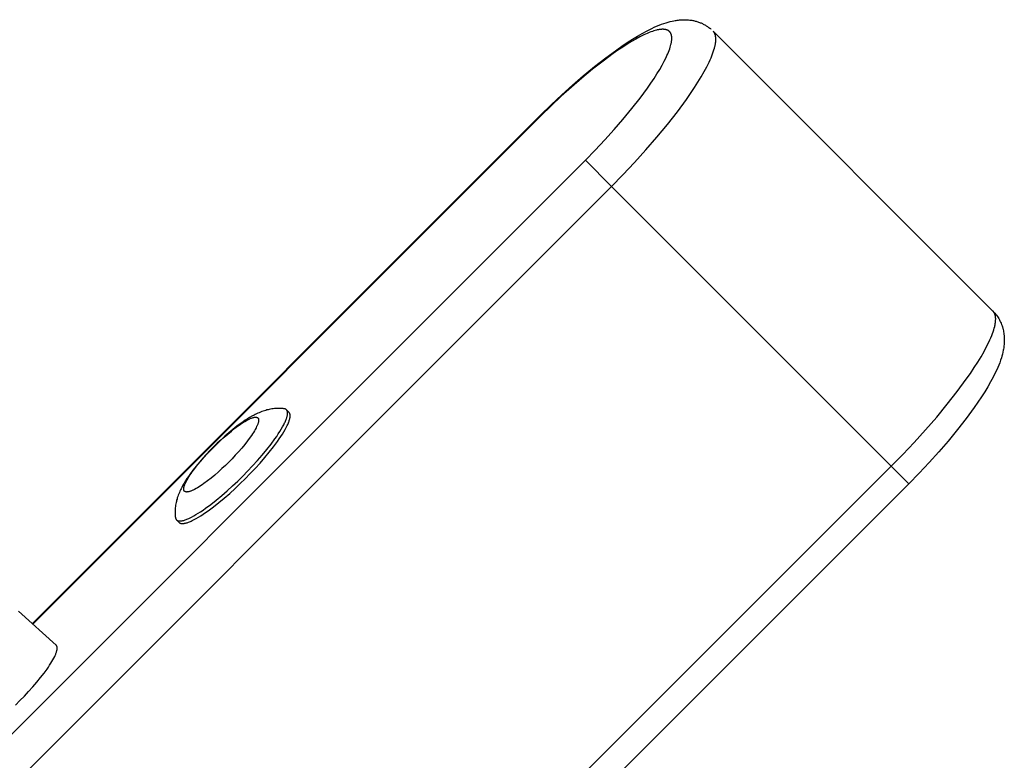
# Model space of a CAD drawing. Units: millimetres. Extents: x -2580 to 7432, y -4932 to 2050.
# Drawn here: x 3802 to 3992, y -798 to -656 of the extents above; entities that cross this region are included whole.
import ezdxf

# ---------------------------------------------------------------- set-up
doc = ezdxf.new("R2010")
doc.units = ezdxf.units.MM
doc.layers.add('ORG1452AY 2D', color=7, linetype='Continuous', true_color=0x000000)

msp = doc.modelspace()

# ---------------------------------------------------------------- linework, layer by layer
at = {"layer": 'ORG1452AY 2D', "color": 18, "lineweight": -3, "true_color": 0x000000}
for points in [[(3902.4, -674.08), (3904.44, -672.09), (3906.49, -670.15), (3908.56, -668.28), (3910.62, -666.5), (3912.82, -664.68), (3914.98, -662.99), (3917.09, -661.44), (3918.11, -660.73), (3919.11, -660.06), (3920.11, -659.42), (3921.08, -658.83), (3922.03, -658.29), (3922.96, -657.79), (3923.88, -657.33), (3924.34, -657.12), (3924.79, -656.92), (3925.26, -656.73), (3925.72, -656.55), (3926.18, -656.38), (3926.64, -656.23), (3927.01, -656.12), (3927.38, -656.02), (3927.76, -655.93), (3928.14, -655.85), (3928.35, -655.82), (3928.57, -655.78), (3928.78, -655.75), (3929, -655.72), (3929.23, -655.7), (3929.45, -655.68), (3929.68, -655.67), (3929.91, -655.66), (3930.22, -655.66), (3930.53, -655.67), (3930.73, -655.68), (3930.92, -655.69), (3931.19, -655.72), (3931.32, -655.74), (3931.55, -655.77), (3931.78, -655.81), (3931.93, -655.84), (3932.09, -655.88), (3932.25, -655.92), (3932.41, -655.96), (3932.57, -656.01), (3932.73, -656.06), (3932.89, -656.11), (3933.05, -656.17), (3933.2, -656.23), (3933.35, -656.29), (3933.49, -656.35), (3933.64, -656.42), (3933.78, -656.49), (3933.92, -656.56), (3934.06, -656.64), (3934.21, -656.72), (3934.34, -656.81), (3934.48, -656.89), (3934.62, -656.98), (3934.75, -657.08), (3934.88, -657.17), (3935.02, -657.27), (3935.15, -657.38), (3935.27, -657.48)], [(3911.05, -682.73), (3912.96, -680.78), (3914.82, -678.81), (3916.6, -676.84), (3918.3, -674.88), (3920.02, -672.8), (3921.61, -670.77), (3923.04, -668.83), (3923.69, -667.89), (3924.3, -666.98), (3924.86, -666.1), (3925.38, -665.25), (3925.85, -664.44), (3926.26, -663.66), (3926.63, -662.93), (3926.79, -662.57), (3926.94, -662.23), (3927.08, -661.9), (3927.21, -661.57), (3927.32, -661.26), (3927.42, -660.96), (3927.49, -660.7), (3927.56, -660.44), (3927.59, -660.32), (3927.62, -660.19), (3927.64, -660.07), (3927.66, -659.96), (3927.68, -659.84), (3927.69, -659.73), (3927.7, -659.62), (3927.71, -659.51), (3927.72, -659.41), (3927.72, -659.31), (3927.72, -659.21), (3927.72, -659.11), (3927.71, -659.02), (3927.71, -658.93), (3927.7, -658.89), (3927.69, -658.84), (3927.69, -658.8), (3927.68, -658.76), (3927.67, -658.71), (3927.66, -658.67), (3927.65, -658.63), (3927.64, -658.59), (3927.63, -658.55), (3927.62, -658.52), (3927.61, -658.48), (3927.59, -658.44), (3927.58, -658.41), (3927.56, -658.37), (3927.55, -658.34), (3927.53, -658.3), (3927.52, -658.27), (3927.5, -658.24), (3927.48, -658.2), (3927.46, -658.17), (3927.44, -658.14), (3927.42, -658.11), (3927.4, -658.08), (3927.38, -658.06), (3927.35, -658.03), (3927.33, -658), (3927.31, -657.97), (3927.28, -657.95), (3927.26, -657.92), (3927.23, -657.9), (3927.2, -657.88), (3927.17, -657.85), (3927.15, -657.83), (3927.12, -657.81), (3927.09, -657.79), (3927.06, -657.77), (3927.03, -657.75), (3926.99, -657.73), (3926.96, -657.72), (3926.93, -657.7), (3926.89, -657.68), (3926.86, -657.67), (3926.82, -657.65), (3926.79, -657.64), (3926.75, -657.62), (3926.71, -657.61), (3926.68, -657.6), (3926.64, -657.59), (3926.6, -657.58), (3926.56, -657.57), (3926.52, -657.56), (3926.47, -657.55), (3926.43, -657.54), (3926.39, -657.54), (3926.34, -657.53), (3926.3, -657.52), (3926.21, -657.52), (3926.12, -657.51), (3926.02, -657.51), (3925.92, -657.51), (3925.82, -657.51), (3925.72, -657.52), (3925.61, -657.53), (3925.5, -657.54), (3925.39, -657.55), (3925.27, -657.57), (3925.16, -657.59), (3925.04, -657.61), (3924.91, -657.64), (3924.79, -657.67), (3924.53, -657.74), (3924.27, -657.81), (3923.97, -657.91), (3923.66, -658.02), (3923.33, -658.15), (3923, -658.29), (3922.66, -658.44), (3922.3, -658.6), (3921.57, -658.97), (3920.79, -659.38), (3919.98, -659.85), (3919.13, -660.37), (3918.25, -660.93), (3917.34, -661.54), (3916.4, -662.19), (3914.46, -663.62), (3912.43, -665.21), (3910.35, -666.93), (3908.39, -668.63), (3906.42, -670.41), (3904.45, -672.27), (3902.5, -674.18)], [(3916.09, -687.77), (3918.29, -685.52), (3920.5, -683.18), (3922.7, -680.76), (3924.83, -678.29), (3926.88, -675.82), (3928.79, -673.38), (3930.53, -671.01), (3931.33, -669.87), (3932.07, -668.75), (3932.76, -667.68), (3933.39, -666.64), (3933.96, -665.66), (3934.46, -664.71), (3934.9, -663.83), (3935.1, -663.4), (3935.28, -662.99), (3935.44, -662.6), (3935.59, -662.21), (3935.72, -661.85), (3935.84, -661.49), (3935.93, -661.16), (3936.02, -660.83), (3936.05, -660.68), (3936.09, -660.52), (3936.11, -660.38), (3936.14, -660.23), (3936.16, -660.09), (3936.18, -659.95), (3936.19, -659.82), (3936.2, -659.69), (3936.2, -659.56), (3936.21, -659.44), (3936.2, -659.32), (3936.2, -659.21), (3936.19, -659.1), (3936.19, -659.04), (3936.18, -658.99), (3936.17, -658.94), (3936.16, -658.89), (3936.15, -658.83), (3936.14, -658.79), (3936.13, -658.74), (3936.12, -658.69), (3936.11, -658.64), (3936.1, -658.6), (3936.08, -658.55), (3936.07, -658.51), (3936.05, -658.46), (3936.04, -658.42), (3936.02, -658.38), (3936, -658.34), (3935.98, -658.3), (3935.96, -658.26), (3935.94, -658.22), (3935.92, -658.18), (3935.9, -658.15), (3935.88, -658.11), (3935.86, -658.08), (3935.83, -658.04), (3935.81, -658.01), (3935.78, -657.98), (3935.76, -657.94), (3935.73, -657.91), (3935.7, -657.88), (3935.67, -657.86)], [(3935.67, -657.85), (3935.67, -657.86)], [(3935.67, -657.86), (3989.61, -711.8)], [(3804.46, -772.03), (3902.4, -674.08)], [(3902.5, -674.18), (3804.56, -772.12)], [(3902.4, -674.08), (3902.4, -674.08), (3902.4, -674.08), (3902.4, -674.08), (3902.4, -674.08), (3902.4, -674.08), (3902.41, -674.09), (3902.41, -674.09), (3902.43, -674.11), (3902.5, -674.18)], [(3182.73, -1411.05), (3911.05, -682.73)], [(3911.05, -682.73), (3916.09, -687.77)], [(3187.77, -1416.09), (3916.09, -687.77)], [(3970.03, -741.71), (3916.09, -687.77)], [(3970.03, -741.71), (3972.23, -739.46), (3974.44, -737.12), (3976.64, -734.7), (3978.78, -732.24), (3980.82, -729.76), (3982.73, -727.32), (3984.47, -724.95), (3985.27, -723.81), (3986.02, -722.7), (3986.7, -721.62), (3987.33, -720.59), (3987.9, -719.6), (3988.4, -718.66), (3988.85, -717.77), (3989.04, -717.34), (3989.22, -716.93), (3989.38, -716.54), (3989.53, -716.15), (3989.66, -715.79), (3989.78, -715.43), (3989.88, -715.1), (3989.96, -714.77), (3989.99, -714.62), (3990.03, -714.47), (3990.05, -714.32), (3990.08, -714.17), (3990.1, -714.03), (3990.12, -713.89), (3990.13, -713.76), (3990.14, -713.63), (3990.14, -713.51), (3990.15, -713.38), (3990.15, -713.26), (3990.14, -713.15), (3990.13, -713.04), (3990.13, -712.98), (3990.12, -712.93), (3990.11, -712.88), (3990.1, -712.83), (3990.1, -712.78), (3990.09, -712.73), (3990.08, -712.68), (3990.06, -712.63), (3990.05, -712.58), (3990.04, -712.54), (3990.02, -712.49), (3990.01, -712.45), (3989.99, -712.4), (3989.98, -712.36), (3989.96, -712.32), (3989.94, -712.28), (3989.92, -712.24), (3989.9, -712.2), (3989.88, -712.16), (3989.86, -712.12), (3989.84, -712.09), (3989.82, -712.05), (3989.8, -712.02), (3989.77, -711.98), (3989.75, -711.95), (3989.72, -711.92), (3989.7, -711.89), (3989.67, -711.86), (3989.64, -711.83), (3989.61, -711.8)], [(3989.68, -711.86), (3989.92, -712.12), (3989.99, -712.2), (3990.21, -712.47), (3990.32, -712.62), (3990.48, -712.84), (3990.62, -713.06), (3990.74, -713.25), (3990.89, -713.51), (3990.97, -713.68), (3991.11, -713.97), (3991.19, -714.14), (3991.3, -714.42), (3991.37, -714.63), (3991.45, -714.87), (3991.53, -715.15), (3991.57, -715.31), (3991.66, -715.69), (3991.67, -715.73), (3991.73, -716.15), (3991.75, -716.28), (3991.78, -716.55), (3991.8, -716.89), (3991.8, -716.94), (3991.81, -717.25), (3991.81, -717.56), (3991.8, -717.79), (3991.79, -718.02), (3991.77, -718.24), (3991.75, -718.47), (3991.72, -718.69), (3991.69, -718.9), (3991.65, -719.12), (3991.62, -719.33), (3991.54, -719.71), (3991.45, -720.09), (3991.35, -720.46), (3991.24, -720.83), (3991.09, -721.29), (3990.92, -721.75), (3990.74, -722.21), (3990.55, -722.68), (3990.35, -723.13), (3990.14, -723.59), (3989.68, -724.51), (3989.18, -725.44), (3988.64, -726.39), (3988.05, -727.36), (3987.41, -728.36), (3986.74, -729.36), (3986.03, -730.38), (3984.48, -732.49), (3982.79, -734.65), (3980.97, -736.85), (3979.19, -738.91), (3977.32, -740.98), (3975.38, -743.03), (3973.39, -745.07)], [(3852.96, -730.61), (3852.81, -730.6), (3852.67, -730.58), (3852.53, -730.57), (3852.38, -730.56), (3852.11, -730.56), (3851.83, -730.55), (3851.68, -730.56), (3851.53, -730.57), (3851.38, -730.57), (3851.1, -730.6), (3850.85, -730.63), (3850.6, -730.66), (3850.36, -730.7), (3850.12, -730.75), (3849.89, -730.81), (3849.66, -730.86), (3849.43, -730.93), (3849.2, -731), (3848.94, -731.09), (3848.68, -731.18), (3848.42, -731.28), (3848.17, -731.38), (3847.92, -731.49), (3847.67, -731.61), (3847.43, -731.73), (3847.19, -731.85), (3846.77, -732.08), (3846.34, -732.32), (3845.92, -732.58), (3845.5, -732.85), (3845.1, -733.13), (3844.7, -733.41), (3843.88, -734.01), (3843.09, -734.63), (3842.3, -735.29), (3841.56, -735.92), (3840.83, -736.59), (3840.11, -737.27), (3839.39, -737.98), (3838.68, -738.7), (3837.99, -739.43), (3837.33, -740.16), (3836.69, -740.89), (3836.03, -741.69), (3835.42, -742.47), (3834.81, -743.29), (3834.53, -743.69), (3834.26, -744.09), (3833.99, -744.52), (3833.73, -744.94), (3833.49, -745.36), (3833.26, -745.79), (3833.13, -746.03), (3833.01, -746.27), (3832.9, -746.51), (3832.79, -746.76), (3832.69, -747.01), (3832.59, -747.27), (3832.49, -747.53), (3832.4, -747.8), (3832.34, -748.02), (3832.27, -748.25), (3832.21, -748.48), (3832.16, -748.72), (3832.11, -748.95), (3832.07, -749.19), (3832.03, -749.44), (3832, -749.69), (3831.98, -749.97), (3831.97, -750.12), (3831.97, -750.27), (3831.96, -750.42), (3831.96, -750.7), (3831.97, -750.98), (3831.98, -751.12), (3831.99, -751.26), (3832, -751.41), (3832.02, -751.55)], [(3853.44, -730.82), (3853.43, -730.81), (3853.41, -730.8), (3853.4, -730.79), (3853.39, -730.78), (3853.38, -730.77), (3853.37, -730.76), (3853.35, -730.76), (3853.34, -730.75), (3853.33, -730.74), (3853.32, -730.73), (3853.3, -730.72), (3853.29, -730.71), (3853.27, -730.71), (3853.26, -730.7), (3853.25, -730.69), (3853.23, -730.69), (3853.22, -730.68), (3853.2, -730.67), (3853.18, -730.67), (3853.17, -730.66), (3853.15, -730.66), (3853.14, -730.65), (3853.12, -730.65), (3853.1, -730.64), (3853.09, -730.64), (3853.07, -730.63), (3853.03, -730.63), (3853, -730.62), (3852.96, -730.61)], [(3845.01, -743.6), (3845.95, -742.64), (3846.9, -741.64), (3847.84, -740.6), (3848.76, -739.55), (3849.63, -738.49), (3850.46, -737.45), (3851.2, -736.43), (3851.55, -735.94), (3851.87, -735.47), (3852.16, -735.01), (3852.44, -734.57), (3852.68, -734.14), (3852.9, -733.74), (3853.09, -733.36), (3853.17, -733.18), (3853.25, -733.01), (3853.32, -732.84), (3853.38, -732.68), (3853.44, -732.52), (3853.49, -732.37), (3853.54, -732.23), (3853.57, -732.09), (3853.59, -732.02), (3853.6, -731.96), (3853.61, -731.89), (3853.63, -731.83), (3853.63, -731.77), (3853.64, -731.71), (3853.65, -731.66), (3853.65, -731.6), (3853.66, -731.55), (3853.66, -731.5), (3853.66, -731.45), (3853.65, -731.4), (3853.65, -731.35), (3853.65, -731.33), (3853.65, -731.3), (3853.64, -731.28), (3853.64, -731.26), (3853.64, -731.24), (3853.63, -731.22), (3853.63, -731.2), (3853.62, -731.18), (3853.62, -731.16), (3853.61, -731.14), (3853.61, -731.12), (3853.6, -731.1), (3853.6, -731.08), (3853.59, -731.06), (3853.58, -731.05), (3853.57, -731.03), (3853.57, -731.01), (3853.56, -730.99), (3853.55, -730.98), (3853.54, -730.96), (3853.53, -730.95), (3853.52, -730.93), (3853.51, -730.92), (3853.5, -730.9), (3853.49, -730.89), (3853.48, -730.88), (3853.47, -730.86), (3853.46, -730.85), (3853.45, -730.84), (3853.44, -730.82)], [(3845.5, -744.1), (3846.45, -743.13), (3847.39, -742.13), (3848.34, -741.09), (3849.25, -740.04), (3850.13, -738.98), (3850.95, -737.94), (3851.7, -736.93), (3852.04, -736.44), (3852.36, -735.96), (3852.66, -735.5), (3852.93, -735.06), (3853.17, -734.64), (3853.39, -734.24), (3853.58, -733.86), (3853.67, -733.68), (3853.74, -733.5), (3853.82, -733.33), (3853.88, -733.17), (3853.94, -733.01), (3853.99, -732.86), (3854.03, -732.72), (3854.07, -732.58), (3854.08, -732.52), (3854.1, -732.45), (3854.11, -732.39), (3854.12, -732.33), (3854.13, -732.27), (3854.14, -732.21), (3854.14, -732.15), (3854.15, -732.1), (3854.15, -732.04), (3854.15, -731.99), (3854.15, -731.94), (3854.15, -731.89), (3854.15, -731.84), (3854.14, -731.82), (3854.14, -731.8), (3854.14, -731.78), (3854.13, -731.75), (3854.13, -731.73), (3854.13, -731.71), (3854.12, -731.69), (3854.12, -731.67), (3854.11, -731.65), (3854.11, -731.63), (3854.1, -731.61), (3854.1, -731.59), (3854.09, -731.58), (3854.08, -731.56), (3854.08, -731.54), (3854.07, -731.52), (3854.06, -731.51), (3854.05, -731.49), (3854.04, -731.47), (3854.04, -731.46), (3854.03, -731.44), (3854.02, -731.43), (3854.01, -731.41), (3854, -731.4), (3853.99, -731.38), (3853.98, -731.37), (3853.97, -731.36), (3853.95, -731.34), (3853.94, -731.33), (3853.93, -731.32)], [(3853.93, -731.32), (3853.44, -730.82)], [(3241.71, -1470.03), (3970.03, -741.71)], [(3973.39, -745.07), (3970.03, -741.71)], [(3832.23, -752.03), (3832.24, -752.04), (3832.26, -752.05), (3832.27, -752.06), (3832.28, -752.08), (3832.3, -752.09), (3832.31, -752.1), (3832.32, -752.11), (3832.34, -752.12), (3832.35, -752.13), (3832.37, -752.13), (3832.39, -752.14), (3832.4, -752.15), (3832.42, -752.16), (3832.43, -752.17), (3832.45, -752.17), (3832.47, -752.18), (3832.49, -752.19), (3832.51, -752.2), (3832.52, -752.2), (3832.54, -752.21), (3832.56, -752.21), (3832.58, -752.22), (3832.6, -752.22), (3832.62, -752.23), (3832.65, -752.23), (3832.67, -752.23), (3832.69, -752.24), (3832.71, -752.24), (3832.73, -752.24), (3832.76, -752.24), (3832.8, -752.25), (3832.85, -752.25), (3832.9, -752.25), (3832.96, -752.25), (3833.01, -752.25), (3833.06, -752.24), (3833.12, -752.24), (3833.18, -752.23), (3833.24, -752.22), (3833.3, -752.21), (3833.36, -752.2), (3833.43, -752.18), (3833.49, -752.17), (3833.63, -752.13), (3833.78, -752.09), (3833.93, -752.04), (3834.08, -751.98), (3834.25, -751.91), (3834.41, -751.84), (3834.59, -751.77), (3834.77, -751.68), (3835.15, -751.49), (3835.55, -751.27), (3835.97, -751.03), (3836.41, -750.76), (3836.87, -750.46), (3837.35, -750.14), (3837.84, -749.8), (3838.85, -749.05), (3839.9, -748.23), (3840.95, -747.35), (3842.01, -746.43), (3843.04, -745.49), (3844.05, -744.55), (3845.01, -743.6)], [(3973.39, -745.07), (3245.07, -1473.39)], [(3832.73, -752.52), (3832.74, -752.54), (3832.75, -752.55), (3832.76, -752.56), (3832.78, -752.57), (3832.79, -752.58), (3832.8, -752.59), (3832.82, -752.6), (3832.83, -752.61), (3832.85, -752.62), (3832.86, -752.63), (3832.88, -752.64), (3832.9, -752.65), (3832.91, -752.65), (3832.93, -752.66), (3832.95, -752.67), (3832.96, -752.68), (3832.98, -752.68), (3833, -752.69), (3833.02, -752.7), (3833.04, -752.7), (3833.06, -752.71), (3833.08, -752.71), (3833.1, -752.72), (3833.12, -752.72), (3833.14, -752.72), (3833.16, -752.73), (3833.18, -752.73), (3833.21, -752.73), (3833.23, -752.74), (3833.25, -752.74), (3833.3, -752.74), (3833.35, -752.74), (3833.4, -752.74), (3833.45, -752.74), (3833.5, -752.74), (3833.56, -752.74), (3833.61, -752.73), (3833.67, -752.72), (3833.73, -752.71), (3833.79, -752.7), (3833.86, -752.69), (3833.92, -752.68), (3833.99, -752.66), (3834.13, -752.62), (3834.27, -752.58), (3834.42, -752.53), (3834.58, -752.47), (3834.74, -752.41), (3834.91, -752.34), (3835.08, -752.26), (3835.26, -752.18), (3835.64, -751.99), (3836.04, -751.77), (3836.47, -751.52), (3836.91, -751.25), (3837.37, -750.96), (3837.84, -750.64), (3838.33, -750.29), (3839.35, -749.54), (3840.39, -748.72), (3841.45, -747.85), (3842.5, -746.93), (3843.54, -745.99), (3844.54, -745.04), (3845.5, -744.1)], [(3832.02, -751.55), (3832.03, -751.59), (3832.03, -751.63), (3832.04, -751.66), (3832.04, -751.68), (3832.05, -751.7), (3832.05, -751.71), (3832.06, -751.73), (3832.06, -751.75), (3832.07, -751.76), (3832.07, -751.78), (3832.08, -751.79), (3832.09, -751.81), (3832.09, -751.82), (3832.1, -751.84), (3832.11, -751.85), (3832.11, -751.87), (3832.12, -751.88), (3832.13, -751.9), (3832.14, -751.91), (3832.15, -751.92), (3832.15, -751.93), (3832.16, -751.95), (3832.17, -751.96), (3832.18, -751.97), (3832.19, -751.98), (3832.2, -752), (3832.21, -752.01), (3832.22, -752.02), (3832.23, -752.03)], [(3832.23, -752.03), (3832.73, -752.52)], [(3801.77, -769.6), (3809.03, -776.16)], [(3802.06, -786.86), (3802.91, -785.99), (3803.74, -785.11), (3804.55, -784.21), (3805.32, -783.31), (3806.04, -782.44), (3806.7, -781.59), (3807.28, -780.78), (3807.55, -780.4), (3807.79, -780.03), (3808.02, -779.67), (3808.24, -779.32), (3808.43, -778.99), (3808.6, -778.66), (3808.76, -778.35), (3808.83, -778.2), (3808.89, -778.06), (3808.95, -777.91), (3809.01, -777.78), (3809.06, -777.64), (3809.1, -777.52), (3809.14, -777.39), (3809.17, -777.27), (3809.18, -777.22), (3809.2, -777.16), (3809.21, -777.11), (3809.22, -777.05), (3809.22, -777), (3809.23, -776.95), (3809.24, -776.9), (3809.24, -776.85), (3809.24, -776.8), (3809.24, -776.76), (3809.24, -776.71), (3809.24, -776.67), (3809.24, -776.65), (3809.24, -776.63), (3809.24, -776.61), (3809.24, -776.59), (3809.23, -776.57), (3809.23, -776.55), (3809.23, -776.53), (3809.22, -776.51), (3809.22, -776.49), (3809.21, -776.47), (3809.21, -776.46), (3809.2, -776.44), (3809.2, -776.42), (3809.19, -776.4), (3809.19, -776.39), (3809.18, -776.37), (3809.17, -776.36), (3809.17, -776.34), (3809.16, -776.33), (3809.15, -776.31), (3809.14, -776.3), (3809.14, -776.28), (3809.13, -776.27), (3809.12, -776.25), (3809.11, -776.24), (3809.1, -776.23), (3809.09, -776.22), (3809.08, -776.2), (3809.07, -776.19), (3809.06, -776.18), (3809.05, -776.17), (3809.03, -776.16)], [(3801.19, -787.71), (3802.06, -786.86)]]:
    msp.add_lwpolyline(points, dxfattribs=at)
msp.add_lwpolyline([(3842.31, -740.9), (3841.67, -741.53), (3841, -742.16), (3840.31, -742.79), (3839.6, -743.4), (3838.9, -743.98), (3838.2, -744.53), (3837.53, -745.03), (3837.2, -745.26), (3836.88, -745.47), (3836.58, -745.67), (3836.28, -745.85), (3836, -746.01), (3835.73, -746.16), (3835.48, -746.29), (3835.36, -746.34), (3835.24, -746.39), (3835.13, -746.44), (3835.02, -746.48), (3834.92, -746.52), (3834.82, -746.56), (3834.72, -746.58), (3834.63, -746.61), (3834.59, -746.62), (3834.54, -746.63), (3834.5, -746.64), (3834.46, -746.64), (3834.42, -746.65), (3834.38, -746.66), (3834.34, -746.66), (3834.31, -746.66), (3834.27, -746.66), (3834.24, -746.67), (3834.2, -746.67), (3834.17, -746.66), (3834.14, -746.66), (3834.12, -746.66), (3834.11, -746.66), (3834.09, -746.66), (3834.08, -746.66), (3834.07, -746.65), (3834.05, -746.65), (3834.04, -746.65), (3834.02, -746.64), (3834.01, -746.64), (3834, -746.64), (3833.98, -746.63), (3833.97, -746.63), (3833.96, -746.63), (3833.95, -746.62), (3833.94, -746.62), (3833.92, -746.61), (3833.91, -746.61), (3833.9, -746.6), (3833.89, -746.59), (3833.88, -746.59), (3833.87, -746.58), (3833.86, -746.58), (3833.85, -746.57), (3833.84, -746.56), (3833.83, -746.56), (3833.82, -746.55), (3833.81, -746.54), (3833.81, -746.53), (3833.8, -746.53), (3833.79, -746.52), (3833.78, -746.51), (3833.77, -746.5), (3833.77, -746.49), (3833.76, -746.48), (3833.75, -746.48), (3833.74, -746.47), (3833.74, -746.46), (3833.73, -746.45), (3833.73, -746.44), (3833.72, -746.43), (3833.71, -746.42), (3833.71, -746.41), (3833.7, -746.39), (3833.7, -746.38), (3833.69, -746.37), (3833.69, -746.36), (3833.68, -746.35), (3833.68, -746.34), (3833.67, -746.32), (3833.67, -746.31), (3833.67, -746.3), (3833.66, -746.28), (3833.66, -746.27), (3833.66, -746.26), (3833.66, -746.24), (3833.65, -746.23), (3833.65, -746.21), (3833.65, -746.2), (3833.65, -746.18), (3833.65, -746.17), (3833.64, -746.14), (3833.64, -746.1), (3833.64, -746.07), (3833.64, -746.04), (3833.64, -746), (3833.65, -745.96), (3833.65, -745.93), (3833.66, -745.89), (3833.66, -745.85), (3833.67, -745.81), (3833.68, -745.76), (3833.69, -745.72), (3833.7, -745.68), (3833.72, -745.59), (3833.75, -745.49), (3833.79, -745.39), (3833.82, -745.28), (3833.87, -745.18), (3833.91, -745.06), (3833.96, -744.95), (3834.02, -744.83), (3834.15, -744.57), (3834.29, -744.31), (3834.46, -744.02), (3834.64, -743.73), (3834.83, -743.42), (3835.05, -743.11), (3835.28, -742.78), (3835.78, -742.11), (3836.32, -741.41), (3836.91, -740.7), (3837.52, -740), (3838.15, -739.31), (3838.78, -738.64), (3839.41, -738), (3840.05, -737.37), (3840.72, -736.74), (3841.41, -736.11), (3842.11, -735.5), (3842.82, -734.92), (3843.51, -734.37), (3844.19, -733.87), (3844.51, -733.64), (3844.83, -733.43), (3845.14, -733.23), (3845.43, -733.05), (3845.71, -732.89), (3845.98, -732.74), (3846.23, -732.61), (3846.35, -732.56), (3846.47, -732.51), (3846.58, -732.46), (3846.69, -732.42), (3846.8, -732.38), (3846.9, -732.35), (3846.99, -732.32), (3847.08, -732.29), (3847.13, -732.28), (3847.17, -732.27), (3847.21, -732.26), (3847.25, -732.26), (3847.29, -732.25), (3847.33, -732.25), (3847.37, -732.24), (3847.41, -732.24), (3847.44, -732.24), (3847.48, -732.24), (3847.51, -732.24), (3847.54, -732.24), (3847.58, -732.24), (3847.59, -732.24), (3847.61, -732.24), (3847.62, -732.24), (3847.64, -732.25), (3847.65, -732.25), (3847.66, -732.25), (3847.68, -732.25), (3847.69, -732.26), (3847.7, -732.26), (3847.72, -732.26), (3847.73, -732.27), (3847.74, -732.27), (3847.75, -732.28), (3847.77, -732.28), (3847.78, -732.29), (3847.79, -732.29), (3847.8, -732.3), (3847.81, -732.3), (3847.82, -732.31), (3847.83, -732.31), (3847.84, -732.32), (3847.85, -732.32), (3847.86, -732.33), (3847.87, -732.34), (3847.88, -732.34), (3847.89, -732.35), (3847.9, -732.36), (3847.91, -732.37), (3847.92, -732.37), (3847.93, -732.38), (3847.93, -732.39), (3847.94, -732.4), (3847.95, -732.41), (3847.96, -732.42), (3847.96, -732.43), (3847.97, -732.43), (3847.98, -732.44), (3847.98, -732.45), (3847.99, -732.46), (3848, -732.47), (3848, -732.48), (3848.01, -732.5), (3848.01, -732.51), (3848.02, -732.52), (3848.02, -732.53), (3848.03, -732.54), (3848.03, -732.55), (3848.04, -732.57), (3848.04, -732.58), (3848.04, -732.59), (3848.05, -732.6), (3848.05, -732.62), (3848.05, -732.63), (3848.06, -732.64), (3848.06, -732.66), (3848.06, -732.67), (3848.06, -732.69), (3848.07, -732.7), (3848.07, -732.72), (3848.07, -732.73), (3848.07, -732.76), (3848.07, -732.8), (3848.07, -732.83), (3848.07, -732.86), (3848.07, -732.9), (3848.07, -732.94), (3848.06, -732.98), (3848.06, -733.01), (3848.05, -733.05), (3848.04, -733.1), (3848.04, -733.14), (3848.03, -733.18), (3848.02, -733.22), (3847.99, -733.32), (3847.96, -733.41), (3847.93, -733.51), (3847.89, -733.62), (3847.85, -733.73), (3847.8, -733.84), (3847.75, -733.95), (3847.69, -734.07), (3847.57, -734.33), (3847.42, -734.6), (3847.26, -734.88), (3847.08, -735.17), (3846.88, -735.48), (3846.67, -735.79), (3846.44, -736.12), (3845.94, -736.8), (3845.39, -737.49), (3844.81, -738.2), (3844.2, -738.9), (3843.57, -739.59), (3842.94, -740.26)], close=True, dxfattribs=at)

doc.saveas('drawing.dxf')
